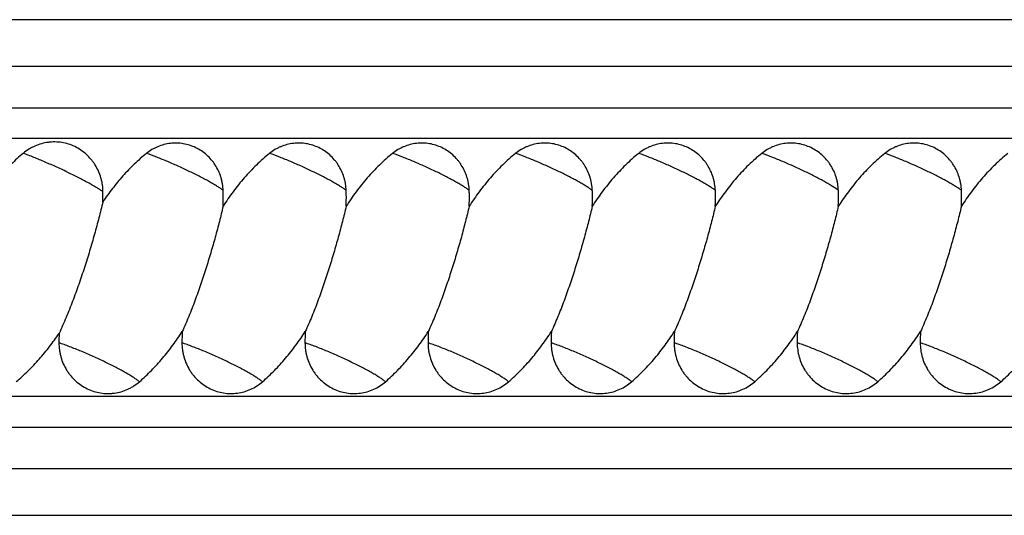
# Model space of a CAD drawing. Units: inches. Extents: x -0.7 to 22.6, y 5.4 to 13.2.
# Drawn here: x 17.1 to 18, y 8.1 to 8.6 of the extents above; entities that cross this region are included whole.
import ezdxf

# ---------------------------------------------------------------- set-up
doc = ezdxf.new("R2010")
doc.units = ezdxf.units.IN
doc.header["$LTSCALE"] = 1.21
doc.header["$MEASUREMENT"] = 0
doc.layers.get('0').update_dxf_attribs({"linetype": 'CONTINUOUS'})

msp = doc.modelspace()

# ---------------------------------------------------------------- linework, layer by layer
at = {"color": 7, "linetype": 'CONTINUOUS'}
for p, q in [((18.24589, 8.59719), (16.23509, 8.59719)), ((19.66366, 8.47969), (16.50773, 8.47969)), ((19.66366, 8.22469), (16.50773, 8.22469)), ((16.23509, 8.10719), (18.24589, 8.10719))]:
    msp.add_line(p, q, dxfattribs=at)
at = {"color": 9, "linetype": 'CONTINUOUS'}
for p, q in [((18.26198, 8.55088), (16.50783, 8.55088)), ((16.50522, 8.5101), (19.69986, 8.51011)), ((16.50522, 8.19428), (19.69986, 8.19428)), ((16.50783, 8.1535), (18.26198, 8.1535))]:
    msp.add_line(p, q, dxfattribs=at)
at = {"color": 7, "linetype": 'CONTINUOUS'}
for centre, radius, start, end in [((16.95413, 8.42523), 0.20193, 357.64644, 0.49762), ((17.31861, 8.27817), 0.20608, 177.51439, 180.11599), ((17.44178, 8.27812), 0.20777, 177.03916, 180.09746), ((17.56326, 8.27811), 0.20776, 177.04094, 180.09554), ((17.68477, 8.27811), 0.20777, 177.04121, 180.09539), ((17.80626, 8.27811), 0.20776, 177.04108, 180.09549), ((17.92777, 8.27811), 0.20776, 177.04105, 180.09552), ((18.04927, 8.27811), 0.20776, 177.04107, 180.0955), ((18.17077, 8.27811), 0.20776, 177.04108, 180.0955)]:
    msp.add_arc(centre, radius, start, end, dxfattribs=at)
for points, knots in [([(17.15606, 8.42698), (17.15604, 8.42932), (17.15577, 8.43282), (17.15494, 8.43742), (17.1538, 8.44194), (17.15181, 8.44742), (17.14908, 8.45256), (17.14651, 8.4564), (17.14368, 8.46004), (17.1397, 8.46419), (17.13429, 8.46842), (17.12836, 8.47182), (17.12202, 8.47433), (17.11541, 8.47589), (17.10977, 8.47638), (17.10526, 8.47628), (17.10077, 8.47586), (17.09521, 8.47472), (17.08986, 8.47279), (17.08577, 8.47081), (17.08182, 8.46854), (17.07903, 8.46652), (17.07728, 8.46505)], [0, 0, 0, 0, 0.063857, 0.095774, 0.127655, 0.191242, 0.254581, 0.286161, 0.317661, 0.380379, 0.442769, 0.504858, 0.566698, 0.628365, 0.689953, 0.720769, 0.751603, 0.813334, 0.875268, 0.90635, 0.937503, 1, 1, 1, 1]), ([(17.27472, 8.42841), (17.27463, 8.43063), (17.27429, 8.43395), (17.27339, 8.4383), (17.27221, 8.44258), (17.27022, 8.44775), (17.26755, 8.45259), (17.26505, 8.45621), (17.26233, 8.45964), (17.25851, 8.46355), (17.25335, 8.46755), (17.2477, 8.47079), (17.24168, 8.47319), (17.23541, 8.47472), (17.23005, 8.47525), (17.22576, 8.47521), (17.22148, 8.47486), (17.21619, 8.47386), (17.21109, 8.47212), (17.20717, 8.47031), (17.20338, 8.46822), (17.2007, 8.46636), (17.19901, 8.465)], [0, 0, 0, 0, 0.063885, 0.095811, 0.127699, 0.191296, 0.254645, 0.28623, 0.317739, 0.380484, 0.44292, 0.50507, 0.566977, 0.628707, 0.690337, 0.721161, 0.751993, 0.813687, 0.87554, 0.906564, 0.937652, 1, 1, 1, 1]), ([(17.39622, 8.42841), (17.39613, 8.43063), (17.39579, 8.43395), (17.39489, 8.43831), (17.39371, 8.44258), (17.39172, 8.44775), (17.38905, 8.45259), (17.38655, 8.45621), (17.38383, 8.45964), (17.38001, 8.46355), (17.37484, 8.46756), (17.3692, 8.47079), (17.36318, 8.4732), (17.3569, 8.47473), (17.35155, 8.47525), (17.34726, 8.47521), (17.34298, 8.47487), (17.33768, 8.47387), (17.33258, 8.47213), (17.32866, 8.47032), (17.32487, 8.46823), (17.32219, 8.46636), (17.3205, 8.46501)], [0, 0, 0, 0, 0.063884, 0.095809, 0.127697, 0.191293, 0.254641, 0.286226, 0.317734, 0.38048, 0.442916, 0.505067, 0.566977, 0.628708, 0.69034, 0.721164, 0.751997, 0.813691, 0.875543, 0.906567, 0.937654, 1, 1, 1, 1]), ([(17.51772, 8.42841), (17.51764, 8.43063), (17.51729, 8.43395), (17.51639, 8.43831), (17.51522, 8.44258), (17.51322, 8.44775), (17.51055, 8.45259), (17.50806, 8.45621), (17.50533, 8.45964), (17.50151, 8.46355), (17.49635, 8.46756), (17.4907, 8.47079), (17.48468, 8.4732), (17.4784, 8.47473), (17.47305, 8.47525), (17.46876, 8.47521), (17.46448, 8.47487), (17.45919, 8.47387), (17.45408, 8.47213), (17.45017, 8.47032), (17.44637, 8.46823), (17.4437, 8.46636), (17.44201, 8.46501)], [0, 0, 0, 0, 0.063885, 0.09581, 0.127697, 0.191293, 0.254641, 0.286226, 0.317735, 0.380481, 0.442918, 0.50507, 0.56698, 0.628712, 0.690343, 0.721168, 0.752, 0.813693, 0.875544, 0.906567, 0.937654, 1, 1, 1, 1]), ([(17.63922, 8.42841), (17.63914, 8.43063), (17.63879, 8.43395), (17.6379, 8.43831), (17.63672, 8.44258), (17.63472, 8.44775), (17.63206, 8.45259), (17.62956, 8.45621), (17.62683, 8.45964), (17.62301, 8.46355), (17.61785, 8.46756), (17.6122, 8.47079), (17.60618, 8.4732), (17.59991, 8.47473), (17.59455, 8.47525), (17.59026, 8.47521), (17.58598, 8.47487), (17.58069, 8.47387), (17.57558, 8.47213), (17.57167, 8.47032), (17.56788, 8.46823), (17.5652, 8.46636), (17.56351, 8.46501)], [0, 0, 0, 0, 0.063884, 0.095809, 0.127697, 0.191293, 0.254642, 0.286227, 0.317735, 0.380482, 0.442918, 0.505069, 0.566978, 0.62871, 0.690341, 0.721166, 0.751998, 0.813692, 0.875543, 0.906567, 0.937654, 1, 1, 1, 1]), ([(17.76072, 8.42841), (17.76064, 8.43063), (17.76029, 8.43395), (17.7594, 8.43831), (17.75822, 8.44258), (17.75622, 8.44775), (17.75356, 8.45259), (17.75106, 8.45621), (17.74833, 8.45964), (17.74451, 8.46355), (17.73935, 8.46756), (17.7337, 8.47079), (17.72769, 8.4732), (17.72141, 8.47473), (17.71605, 8.47525), (17.71176, 8.47521), (17.70748, 8.47487), (17.70219, 8.47387), (17.69708, 8.47213), (17.69317, 8.47032), (17.68938, 8.46823), (17.6867, 8.46636), (17.68501, 8.46501)], [0, 0, 0, 0, 0.063885, 0.09581, 0.127697, 0.191293, 0.254642, 0.286227, 0.317736, 0.380482, 0.442918, 0.505069, 0.566979, 0.62871, 0.690341, 0.721166, 0.751998, 0.813692, 0.875543, 0.906567, 0.937654, 1, 1, 1, 1]), ([(17.88222, 8.42841), (17.88214, 8.43063), (17.88179, 8.43395), (17.8809, 8.43831), (17.87972, 8.44258), (17.87772, 8.44775), (17.87506, 8.45259), (17.87256, 8.45621), (17.86984, 8.45964), (17.86601, 8.46355), (17.86085, 8.46756), (17.85521, 8.47079), (17.84919, 8.4732), (17.84291, 8.47473), (17.83755, 8.47525), (17.83326, 8.47521), (17.82898, 8.47487), (17.82369, 8.47387), (17.81859, 8.47213), (17.81467, 8.47032), (17.81088, 8.46823), (17.8082, 8.46636), (17.80651, 8.46501)], [0, 0, 0, 0, 0.063884, 0.09581, 0.127697, 0.191293, 0.254642, 0.286227, 0.317736, 0.380482, 0.442918, 0.505069, 0.566979, 0.62871, 0.690341, 0.721166, 0.751998, 0.813692, 0.875544, 0.906567, 0.937654, 1, 1, 1, 1]), ([(18.00372, 8.42841), (18.00364, 8.43063), (18.00329, 8.43395), (18.0024, 8.43831), (18.00122, 8.44258), (17.99922, 8.44775), (17.99656, 8.45259), (17.99406, 8.45621), (17.99134, 8.45964), (17.98752, 8.46355), (17.98235, 8.46756), (17.97671, 8.47079), (17.97069, 8.4732), (17.96441, 8.47473), (17.95905, 8.47525), (17.95476, 8.47521), (17.95049, 8.47487), (17.94519, 8.47387), (17.94009, 8.47213), (17.93617, 8.47032), (17.93238, 8.46823), (17.9297, 8.46636), (17.92801, 8.46501)], [0, 0, 0, 0, 0.063885, 0.09581, 0.127697, 0.191293, 0.254642, 0.286227, 0.317736, 0.380482, 0.442918, 0.505069, 0.566979, 0.62871, 0.690341, 0.721166, 0.751998, 0.813692, 0.875543, 0.906567, 0.937654, 1, 1, 1, 1]), ([(17.07728, 8.46505), (17.07321, 8.46165), (17.06535, 8.4545), (17.05434, 8.44294), (17.04408, 8.43066), (17.03775, 8.42204), (17.03473, 8.41764)], [0, 0, 0, 0, 0.248813, 0.498506, 0.748955, 1, 1, 1, 1]), ([(17.19901, 8.465), (17.19692, 8.46332), (17.19281, 8.45985), (17.18688, 8.45437), (17.18117, 8.44864), (17.17384, 8.44069), (17.16522, 8.43025), (17.15891, 8.42144), (17.1559, 8.41693)], [0, 0, 0, 0, 0.124377, 0.248961, 0.373731, 0.49868, 0.749033, 1, 1, 1, 1]), ([(17.3205, 8.46501), (17.31825, 8.46319), (17.31383, 8.45944), (17.30747, 8.4535), (17.30136, 8.44728), (17.29356, 8.43863), (17.28442, 8.42725), (17.27779, 8.41762), (17.27464, 8.4127)], [0, 0, 0, 0, 0.124338, 0.248897, 0.373653, 0.498598, 0.748971, 1, 1, 1, 1]), ([(17.44201, 8.46501), (17.43975, 8.46319), (17.43533, 8.45944), (17.42897, 8.4535), (17.42287, 8.44727), (17.41506, 8.43863), (17.40592, 8.42724), (17.39929, 8.41762), (17.39614, 8.4127)], [0, 0, 0, 0, 0.124337, 0.248896, 0.373651, 0.498596, 0.74897, 1, 1, 1, 1]), ([(17.56351, 8.46501), (17.56125, 8.46319), (17.55683, 8.45944), (17.55047, 8.4535), (17.54437, 8.44727), (17.53656, 8.43863), (17.52742, 8.42724), (17.52079, 8.41762), (17.51764, 8.4127)], [0, 0, 0, 0, 0.124337, 0.248896, 0.373651, 0.498596, 0.74897, 1, 1, 1, 1]), ([(17.68501, 8.46501), (17.68275, 8.46319), (17.67833, 8.45944), (17.67197, 8.4535), (17.66587, 8.44727), (17.65806, 8.43863), (17.64893, 8.42724), (17.64229, 8.41762), (17.63914, 8.4127)], [0, 0, 0, 0, 0.124337, 0.248896, 0.373651, 0.498596, 0.74897, 1, 1, 1, 1]), ([(17.80651, 8.46501), (17.80426, 8.46319), (17.79983, 8.45944), (17.79347, 8.4535), (17.78737, 8.44727), (17.77956, 8.43863), (17.77043, 8.42724), (17.76379, 8.41762), (17.76065, 8.4127)], [0, 0, 0, 0, 0.124337, 0.248896, 0.373651, 0.498597, 0.74897, 1, 1, 1, 1]), ([(17.92801, 8.46501), (17.92576, 8.46319), (17.92134, 8.45944), (17.91498, 8.4535), (17.90887, 8.44727), (17.90106, 8.43863), (17.89193, 8.42724), (17.8853, 8.41762), (17.88215, 8.4127)], [0, 0, 0, 0, 0.124337, 0.248896, 0.373651, 0.498596, 0.74897, 1, 1, 1, 1]), ([(18.04951, 8.46501), (18.04726, 8.46319), (18.04284, 8.45944), (18.03648, 8.4535), (18.03037, 8.44727), (18.02257, 8.43863), (18.01343, 8.42724), (18.0068, 8.41762), (18.00365, 8.4127)], [0, 0, 0, 0, 0.124337, 0.248896, 0.373651, 0.498596, 0.74897, 1, 1, 1, 1]), ([(17.27464, 8.4127), (17.27482, 8.41662), (17.2749, 8.42186), (17.27477, 8.4271), (17.27472, 8.42841)], [0, 0, 0, 0, 0.749977, 1, 1, 1, 1]), ([(17.39614, 8.4127), (17.39632, 8.41662), (17.3964, 8.42186), (17.39627, 8.4271), (17.39622, 8.42841)], [0, 0, 0, 0, 0.749977, 1, 1, 1, 1]), ([(17.51764, 8.4127), (17.51782, 8.41662), (17.51791, 8.42186), (17.51777, 8.4271), (17.51772, 8.42841)], [0, 0, 0, 0, 0.749977, 1, 1, 1, 1]), ([(17.63914, 8.4127), (17.63932, 8.41662), (17.63941, 8.42186), (17.63927, 8.4271), (17.63922, 8.42841)], [0, 0, 0, 0, 0.749977, 1, 1, 1, 1]), ([(17.76065, 8.4127), (17.76082, 8.41662), (17.76091, 8.42186), (17.76077, 8.4271), (17.76072, 8.42841)], [0, 0, 0, 0, 0.749977, 1, 1, 1, 1]), ([(17.88215, 8.4127), (17.88232, 8.41662), (17.88241, 8.42186), (17.88227, 8.4271), (17.88222, 8.42841)], [0, 0, 0, 0, 0.749977, 1, 1, 1, 1]), ([(18.00365, 8.4127), (18.00382, 8.41662), (18.00391, 8.42186), (18.00377, 8.4271), (18.00372, 8.42841)], [0, 0, 0, 0, 0.749977, 1, 1, 1, 1]), ([(17.1559, 8.41693), (17.1553, 8.41435), (17.15404, 8.40914), (17.15135, 8.39853), (17.1477, 8.385), (17.14292, 8.36857), (17.13775, 8.35197), (17.13217, 8.33537), (17.12617, 8.31892), (17.1208, 8.30543), (17.11627, 8.29486), (17.11392, 8.28967), (17.11273, 8.28711)], [0, 0, 0, 0, 0.057985, 0.117425, 0.239588, 0.364854, 0.492044, 0.620165, 0.748272, 0.875333, 0.938076, 1, 1, 1, 1]), ([(17.27464, 8.4127), (17.27407, 8.41023), (17.27287, 8.40524), (17.27034, 8.39511), (17.26692, 8.38219), (17.26247, 8.36652), (17.25766, 8.35071), (17.25246, 8.33489), (17.24687, 8.31921), (17.24185, 8.30634), (17.23761, 8.29625), (17.2354, 8.2913), (17.23428, 8.28885)], [0, 0, 0, 0, 0.058313, 0.117951, 0.24026, 0.365475, 0.492507, 0.620432, 0.748357, 0.875304, 0.938037, 1, 1, 1, 1]), ([(17.39614, 8.4127), (17.39557, 8.41023), (17.39437, 8.40524), (17.39184, 8.3951), (17.38842, 8.38219), (17.38397, 8.36652), (17.37915, 8.3507), (17.37396, 8.33488), (17.36837, 8.3192), (17.36335, 8.30633), (17.3591, 8.29624), (17.3569, 8.29129), (17.35578, 8.28884)], [0, 0, 0, 0, 0.058314, 0.117953, 0.240263, 0.365478, 0.492511, 0.620436, 0.748361, 0.875306, 0.938039, 1, 1, 1, 1]), ([(17.51764, 8.4127), (17.51707, 8.41023), (17.51587, 8.40524), (17.51334, 8.3951), (17.50992, 8.38219), (17.50547, 8.36652), (17.50066, 8.3507), (17.49546, 8.33488), (17.48987, 8.3192), (17.48485, 8.30633), (17.48061, 8.29624), (17.4784, 8.29129), (17.47728, 8.28884)], [0, 0, 0, 0, 0.058314, 0.117952, 0.240262, 0.365477, 0.49251, 0.620436, 0.748361, 0.875306, 0.938039, 1, 1, 1, 1]), ([(17.63914, 8.4127), (17.63857, 8.41023), (17.63737, 8.40524), (17.63484, 8.3951), (17.63142, 8.38219), (17.62698, 8.36652), (17.62216, 8.3507), (17.61696, 8.33488), (17.61137, 8.3192), (17.60635, 8.30633), (17.60211, 8.29624), (17.5999, 8.29129), (17.59878, 8.28884)], [0, 0, 0, 0, 0.058314, 0.117952, 0.240262, 0.365478, 0.492511, 0.620436, 0.748361, 0.875306, 0.938039, 1, 1, 1, 1]), ([(17.76065, 8.4127), (17.76007, 8.41023), (17.75887, 8.40524), (17.75634, 8.3951), (17.75292, 8.38219), (17.74848, 8.36652), (17.74366, 8.3507), (17.73846, 8.33488), (17.73287, 8.3192), (17.72785, 8.30633), (17.72361, 8.29624), (17.7214, 8.29129), (17.72028, 8.28884)], [0, 0, 0, 0, 0.058314, 0.117952, 0.240262, 0.365478, 0.492511, 0.620436, 0.748361, 0.875306, 0.938039, 1, 1, 1, 1]), ([(17.88215, 8.4127), (17.88157, 8.41023), (17.88038, 8.40524), (17.87784, 8.3951), (17.87442, 8.38219), (17.86998, 8.36652), (17.86516, 8.3507), (17.85996, 8.33488), (17.85437, 8.3192), (17.84936, 8.30633), (17.84511, 8.29624), (17.84291, 8.29129), (17.84178, 8.28884)], [0, 0, 0, 0, 0.058314, 0.117952, 0.240262, 0.365478, 0.492511, 0.620436, 0.748361, 0.875306, 0.938039, 1, 1, 1, 1]), ([(18.00365, 8.4127), (18.00307, 8.41023), (18.00188, 8.40524), (17.99934, 8.3951), (17.99593, 8.38219), (17.99148, 8.36652), (17.98666, 8.3507), (17.98146, 8.33488), (17.97587, 8.3192), (17.97086, 8.30633), (17.96661, 8.29624), (17.96441, 8.29129), (17.96328, 8.28884)], [0, 0, 0, 0, 0.058314, 0.117952, 0.240262, 0.365478, 0.492511, 0.620436, 0.748361, 0.875306, 0.938039, 1, 1, 1, 1]), ([(17.07033, 8.23934), (17.07442, 8.24275), (17.08232, 8.24992), (17.09333, 8.26155), (17.10352, 8.27395), (17.10975, 8.28266), (17.11273, 8.28711)], [0, 0, 0, 0, 0.249342, 0.499075, 0.749287, 1, 1, 1, 1]), ([(17.19207, 8.2393), (17.19616, 8.24286), (17.20405, 8.25033), (17.21503, 8.2624), (17.22516, 8.27525), (17.23134, 8.28425), (17.23428, 8.28885)], [0, 0, 0, 0, 0.249005, 0.498709, 0.749063, 1, 1, 1, 1]), ([(17.31357, 8.2393), (17.31766, 8.24285), (17.32556, 8.25032), (17.33653, 8.2624), (17.34665, 8.27524), (17.35283, 8.28424), (17.35578, 8.28884)], [0, 0, 0, 0, 0.248999, 0.498703, 0.74906, 1, 1, 1, 1]), ([(17.43507, 8.2393), (17.43916, 8.24285), (17.44706, 8.25032), (17.45803, 8.2624), (17.46815, 8.27524), (17.47433, 8.28424), (17.47728, 8.28884)], [0, 0, 0, 0, 0.248999, 0.498702, 0.749059, 1, 1, 1, 1]), ([(17.55657, 8.2393), (17.56067, 8.24285), (17.56856, 8.25032), (17.57953, 8.2624), (17.58966, 8.27524), (17.59583, 8.28424), (17.59878, 8.28884)], [0, 0, 0, 0, 0.248999, 0.498702, 0.749059, 1, 1, 1, 1]), ([(17.67807, 8.2393), (17.68217, 8.24285), (17.69006, 8.25032), (17.70103, 8.2624), (17.71116, 8.27524), (17.71734, 8.28424), (17.72028, 8.28884)], [0, 0, 0, 0, 0.248999, 0.498702, 0.749059, 1, 1, 1, 1]), ([(17.79957, 8.2393), (17.80367, 8.24285), (17.81156, 8.25032), (17.82253, 8.2624), (17.83266, 8.27524), (17.83884, 8.28424), (17.84178, 8.28884)], [0, 0, 0, 0, 0.248999, 0.498702, 0.749059, 1, 1, 1, 1]), ([(17.92107, 8.2393), (17.92517, 8.24285), (17.93306, 8.25032), (17.94403, 8.2624), (17.95416, 8.27524), (17.96034, 8.28424), (17.96328, 8.28884)], [0, 0, 0, 0, 0.248999, 0.498702, 0.749059, 1, 1, 1, 1]), ([(18.04258, 8.2393), (18.04667, 8.24285), (18.05456, 8.25032), (18.06553, 8.2624), (18.07566, 8.27524), (18.08184, 8.28424), (18.08478, 8.28884)], [0, 0, 0, 0, 0.248999, 0.498703, 0.74906, 1, 1, 1, 1]), ([(17.11253, 8.27775), (17.11254, 8.27538), (17.11279, 8.27182), (17.11361, 8.26716), (17.11474, 8.26256), (17.11673, 8.257), (17.11947, 8.25177), (17.12207, 8.24786), (17.12492, 8.24416), (17.12894, 8.23994), (17.13442, 8.23562), (17.14043, 8.23215), (17.14685, 8.2296), (17.15356, 8.22801), (17.15928, 8.22753), (17.16385, 8.22764), (17.16841, 8.22809), (17.17403, 8.22928), (17.17943, 8.23128), (17.18355, 8.23334), (17.18753, 8.2357), (17.19032, 8.23779), (17.19207, 8.2393)], [0, 0, 0, 0, 0.063877, 0.095806, 0.1277, 0.191313, 0.254677, 0.286268, 0.317778, 0.380515, 0.442927, 0.505042, 0.566913, 0.62861, 0.690216, 0.721034, 0.751864, 0.813565, 0.875441, 0.906485, 0.937596, 1, 1, 1, 1]), ([(17.234, 8.27776), (17.23401, 8.27539), (17.23426, 8.27183), (17.23508, 8.26716), (17.23621, 8.26257), (17.2382, 8.257), (17.24094, 8.25177), (17.24354, 8.24786), (17.24639, 8.24416), (17.25042, 8.23994), (17.2559, 8.23563), (17.26192, 8.23216), (17.26834, 8.22961), (17.27506, 8.22802), (17.28192, 8.22744), (17.28879, 8.22786), (17.29553, 8.22928), (17.30202, 8.23168), (17.30811, 8.235), (17.31182, 8.23779), (17.31357, 8.2393)], [0, 0, 0, 0, 0.063881, 0.095811, 0.127708, 0.191325, 0.254696, 0.286291, 0.317807, 0.380559, 0.442989, 0.505123, 0.567007, 0.62871, 0.690316, 0.75192, 0.813615, 0.875485, 0.937597, 1, 1, 1, 1]), ([(17.3555, 8.27777), (17.3555, 8.2754), (17.35576, 8.27183), (17.35657, 8.26716), (17.3577, 8.26257), (17.3597, 8.257), (17.36244, 8.25177), (17.36504, 8.24786), (17.36789, 8.24416), (17.37192, 8.23994), (17.3774, 8.23563), (17.38342, 8.23216), (17.38984, 8.22961), (17.39655, 8.22803), (17.40341, 8.22744), (17.41029, 8.22786), (17.41703, 8.22928), (17.42352, 8.23168), (17.42961, 8.235), (17.43332, 8.23779), (17.43507, 8.2393)], [0, 0, 0, 0, 0.06388, 0.09581, 0.127706, 0.191323, 0.254694, 0.286289, 0.317806, 0.380558, 0.44299, 0.505124, 0.56701, 0.628714, 0.69032, 0.751924, 0.813618, 0.875488, 0.937598, 1, 1, 1, 1]), ([(17.477, 8.27777), (17.47701, 8.2754), (17.47726, 8.27183), (17.47807, 8.26716), (17.4792, 8.26257), (17.4812, 8.257), (17.48394, 8.25177), (17.48654, 8.24786), (17.48939, 8.24416), (17.49342, 8.23994), (17.4989, 8.23563), (17.50492, 8.23216), (17.51134, 8.22961), (17.51806, 8.22802), (17.52492, 8.22744), (17.53179, 8.22786), (17.53853, 8.22928), (17.54502, 8.23168), (17.55111, 8.235), (17.55482, 8.23779), (17.55657, 8.2393)], [0, 0, 0, 0, 0.06388, 0.09581, 0.127706, 0.191323, 0.254693, 0.286289, 0.317805, 0.380557, 0.442989, 0.505123, 0.567009, 0.628713, 0.69032, 0.751923, 0.813617, 0.875487, 0.937598, 1, 1, 1, 1]), ([(17.5985, 8.27777), (17.59851, 8.2754), (17.59876, 8.27183), (17.59957, 8.26716), (17.6007, 8.26257), (17.6027, 8.257), (17.60544, 8.25177), (17.60804, 8.24786), (17.61089, 8.24416), (17.61492, 8.23994), (17.6204, 8.23563), (17.62642, 8.23216), (17.63285, 8.22961), (17.63956, 8.22802), (17.64642, 8.22744), (17.65329, 8.22786), (17.66004, 8.22928), (17.66652, 8.23168), (17.67261, 8.235), (17.67632, 8.23779), (17.67807, 8.2393)], [0, 0, 0, 0, 0.06388, 0.09581, 0.127706, 0.191323, 0.254693, 0.286289, 0.317805, 0.380558, 0.442989, 0.505123, 0.567009, 0.628713, 0.69032, 0.751923, 0.813617, 0.875487, 0.937598, 1, 1, 1, 1]), ([(17.72, 8.27777), (17.72001, 8.2754), (17.72026, 8.27183), (17.72108, 8.26716), (17.72221, 8.26257), (17.7242, 8.257), (17.72694, 8.25177), (17.72954, 8.24786), (17.73239, 8.24416), (17.73642, 8.23994), (17.74191, 8.23563), (17.74792, 8.23216), (17.75435, 8.22961), (17.76106, 8.22802), (17.76792, 8.22744), (17.77479, 8.22786), (17.78154, 8.22928), (17.78802, 8.23168), (17.79411, 8.235), (17.79782, 8.23779), (17.79957, 8.2393)], [0, 0, 0, 0, 0.06388, 0.095811, 0.127707, 0.191324, 0.254694, 0.286289, 0.317806, 0.380559, 0.44299, 0.505125, 0.56701, 0.628715, 0.690322, 0.751925, 0.813619, 0.875487, 0.937597, 1, 1, 1, 1]), ([(17.8415, 8.27777), (17.84151, 8.2754), (17.84176, 8.27183), (17.84258, 8.26716), (17.84371, 8.26257), (17.8457, 8.257), (17.84844, 8.25177), (17.85104, 8.24786), (17.8539, 8.24416), (17.85793, 8.23994), (17.86341, 8.23563), (17.86942, 8.23216), (17.87585, 8.22961), (17.88256, 8.22802), (17.88942, 8.22744), (17.89629, 8.22786), (17.90304, 8.22928), (17.90952, 8.23168), (17.91561, 8.235), (17.91933, 8.23779), (17.92107, 8.2393)], [0, 0, 0, 0, 0.06388, 0.09581, 0.127706, 0.191323, 0.254693, 0.286289, 0.317805, 0.380558, 0.442989, 0.505123, 0.567009, 0.628713, 0.69032, 0.751923, 0.813617, 0.875487, 0.937598, 1, 1, 1, 1]), ([(17.96301, 8.27777), (17.96301, 8.2754), (17.96326, 8.27183), (17.96408, 8.26716), (17.96521, 8.26257), (17.9672, 8.257), (17.96994, 8.25177), (17.97254, 8.24786), (17.9754, 8.24416), (17.97943, 8.23994), (17.98491, 8.23563), (17.99092, 8.23216), (17.99735, 8.22961), (18.00406, 8.22802), (18.01092, 8.22744), (18.01779, 8.22786), (18.02454, 8.22928), (18.03102, 8.23168), (18.03712, 8.235), (18.04083, 8.23779), (18.04258, 8.2393)], [0, 0, 0, 0, 0.06388, 0.09581, 0.127706, 0.191323, 0.254693, 0.286289, 0.317805, 0.380558, 0.442989, 0.505123, 0.567009, 0.628713, 0.69032, 0.751923, 0.813617, 0.875487, 0.937598, 1, 1, 1, 1])]:
    msp.add_open_spline(points, degree=3, knots=knots, dxfattribs=at)
at = {"color": 9, "linetype": 'CONTINUOUS'}
for points, knots in [([(17.15606, 8.42698), (17.1552, 8.42761), (17.15327, 8.42893), (17.15009, 8.43095), (17.1464, 8.43315), (17.14225, 8.43551), (17.13768, 8.43799), (17.13094, 8.44152), (17.12191, 8.44602), (17.11061, 8.45131), (17.09914, 8.45638), (17.08969, 8.4603), (17.08244, 8.46313), (17.07897, 8.46443), (17.07728, 8.46505)], [0, 0, 0, 0, 0.03665, 0.079793, 0.128968, 0.18363, 0.24316, 0.306878, 0.443902, 0.588389, 0.733663, 0.873008, 0.938431, 1, 1, 1, 1]), ([(17.27472, 8.42841), (17.27384, 8.42906), (17.27193, 8.43041), (17.26878, 8.43245), (17.26518, 8.43464), (17.26118, 8.43695), (17.2568, 8.43937), (17.25038, 8.44276), (17.2418, 8.44704), (17.23107, 8.45206), (17.22013, 8.45683), (17.20944, 8.46118), (17.20241, 8.46381), (17.19901, 8.465)], [0, 0, 0, 0, 0.038742, 0.083378, 0.133487, 0.188575, 0.248086, 0.311413, 0.446871, 0.589362, 0.732981, 0.871773, 1, 1, 1, 1]), ([(17.39622, 8.42841), (17.39534, 8.42906), (17.39343, 8.43041), (17.39028, 8.43245), (17.38668, 8.43464), (17.38268, 8.43695), (17.3783, 8.43937), (17.37188, 8.44276), (17.3633, 8.44705), (17.35256, 8.45206), (17.34162, 8.45684), (17.33093, 8.46118), (17.3239, 8.46381), (17.3205, 8.46501)], [0, 0, 0, 0, 0.038744, 0.083383, 0.133494, 0.188584, 0.248098, 0.311427, 0.446889, 0.589381, 0.732998, 0.871784, 1, 1, 1, 1]), ([(17.51772, 8.42841), (17.51685, 8.42906), (17.51493, 8.43041), (17.51178, 8.43245), (17.50819, 8.43464), (17.50418, 8.43695), (17.4998, 8.43937), (17.49338, 8.44276), (17.4848, 8.44705), (17.47407, 8.45206), (17.46312, 8.45684), (17.45243, 8.46118), (17.44541, 8.46381), (17.44201, 8.46501)], [0, 0, 0, 0, 0.038743, 0.083381, 0.133491, 0.18858, 0.248093, 0.311422, 0.446883, 0.589375, 0.732993, 0.871781, 1, 1, 1, 1]), ([(17.63922, 8.42841), (17.63835, 8.42906), (17.63643, 8.43041), (17.63328, 8.43245), (17.62969, 8.43464), (17.62568, 8.43695), (17.6213, 8.43937), (17.61488, 8.44276), (17.6063, 8.44705), (17.59557, 8.45206), (17.58463, 8.45684), (17.57394, 8.46118), (17.56691, 8.46381), (17.56351, 8.46501)], [0, 0, 0, 0, 0.038743, 0.083381, 0.133492, 0.188582, 0.248095, 0.311424, 0.446885, 0.589377, 0.732994, 0.871782, 1, 1, 1, 1]), ([(17.76072, 8.42841), (17.75985, 8.42906), (17.75793, 8.43041), (17.75478, 8.43245), (17.75119, 8.43464), (17.74718, 8.43695), (17.7428, 8.43937), (17.73639, 8.44276), (17.7278, 8.44705), (17.71707, 8.45206), (17.70613, 8.45684), (17.69544, 8.46118), (17.68841, 8.46381), (17.68501, 8.46501)], [0, 0, 0, 0, 0.038743, 0.083381, 0.133492, 0.188581, 0.248094, 0.311423, 0.446884, 0.589376, 0.732994, 0.871782, 1, 1, 1, 1]), ([(17.88222, 8.42841), (17.88135, 8.42906), (17.87943, 8.43041), (17.87629, 8.43245), (17.87269, 8.43464), (17.86868, 8.43695), (17.8643, 8.43937), (17.85789, 8.44276), (17.84931, 8.44705), (17.83857, 8.45206), (17.82763, 8.45684), (17.81694, 8.46118), (17.80991, 8.46381), (17.80651, 8.46501)], [0, 0, 0, 0, 0.038743, 0.083381, 0.133492, 0.188581, 0.248094, 0.311423, 0.446884, 0.589376, 0.732994, 0.871782, 1, 1, 1, 1]), ([(18.00372, 8.42841), (18.00285, 8.42906), (18.00093, 8.43041), (17.99779, 8.43245), (17.99419, 8.43464), (17.99018, 8.43695), (17.9858, 8.43937), (17.97939, 8.44276), (17.97081, 8.44705), (17.96007, 8.45206), (17.94913, 8.45684), (17.93844, 8.46118), (17.93141, 8.46381), (17.92801, 8.46501)], [0, 0, 0, 0, 0.038743, 0.083381, 0.133492, 0.188581, 0.248094, 0.311423, 0.446884, 0.589376, 0.732994, 0.871782, 1, 1, 1, 1]), ([(17.19207, 8.2393), (17.19167, 8.23962), (17.19082, 8.24027), (17.18893, 8.24164), (17.18622, 8.24345), (17.18256, 8.24574), (17.17841, 8.24817), (17.17382, 8.25072), (17.16886, 8.25337), (17.16357, 8.25607), (17.1561, 8.25975), (17.14644, 8.26425), (17.13478, 8.2693), (17.12516, 8.27316), (17.11779, 8.27592), (17.11425, 8.27717), (17.11253, 8.27775)], [0, 0, 0, 0, 0.017228, 0.036154, 0.078893, 0.127773, 0.182253, 0.241709, 0.305449, 0.372728, 0.442752, 0.587692, 0.733423, 0.873051, 0.938502, 1, 1, 1, 1]), ([(17.31357, 8.2393), (17.31317, 8.23962), (17.31232, 8.24027), (17.31043, 8.24164), (17.30772, 8.24345), (17.30406, 8.24574), (17.29991, 8.24817), (17.29532, 8.25073), (17.29035, 8.25337), (17.28506, 8.25608), (17.27758, 8.25976), (17.26792, 8.26426), (17.25625, 8.26931), (17.24664, 8.27317), (17.23926, 8.27593), (17.23572, 8.27718), (17.234, 8.27776)], [0, 0, 0, 0, 0.017225, 0.03615, 0.078888, 0.127771, 0.182256, 0.241719, 0.30547, 0.372758, 0.442791, 0.587745, 0.733478, 0.873091, 0.938525, 1, 1, 1, 1]), ([(17.43507, 8.2393), (17.43467, 8.23962), (17.43382, 8.24027), (17.43193, 8.24164), (17.42922, 8.24346), (17.42556, 8.24574), (17.42141, 8.24817), (17.41682, 8.25073), (17.41185, 8.25337), (17.40656, 8.25608), (17.39908, 8.25976), (17.38942, 8.26426), (17.37775, 8.26932), (17.36813, 8.27318), (17.36075, 8.27593), (17.35722, 8.27718), (17.3555, 8.27777)], [0, 0, 0, 0, 0.017226, 0.036152, 0.078892, 0.127778, 0.182265, 0.241731, 0.305483, 0.372773, 0.442807, 0.587762, 0.733493, 0.8731, 0.93853, 1, 1, 1, 1]), ([(17.55657, 8.2393), (17.55617, 8.23962), (17.55532, 8.24027), (17.55344, 8.24164), (17.55072, 8.24346), (17.54706, 8.24574), (17.54291, 8.24817), (17.53832, 8.25073), (17.53335, 8.25337), (17.52806, 8.25608), (17.52058, 8.25976), (17.51092, 8.26426), (17.49925, 8.26932), (17.48963, 8.27318), (17.48226, 8.27593), (17.47872, 8.27718), (17.477, 8.27777)], [0, 0, 0, 0, 0.017226, 0.036152, 0.078892, 0.127777, 0.182265, 0.24173, 0.305482, 0.372772, 0.442806, 0.587762, 0.733493, 0.8731, 0.93853, 1, 1, 1, 1]), ([(17.67807, 8.2393), (17.67767, 8.23962), (17.67683, 8.24027), (17.67494, 8.24164), (17.67222, 8.24346), (17.66856, 8.24574), (17.66441, 8.24817), (17.65982, 8.25073), (17.65485, 8.25337), (17.64956, 8.25608), (17.64208, 8.25976), (17.63242, 8.26426), (17.62075, 8.26932), (17.61113, 8.27318), (17.60376, 8.27593), (17.60022, 8.27718), (17.5985, 8.27777)], [0, 0, 0, 0, 0.017226, 0.036152, 0.078893, 0.127778, 0.182266, 0.241731, 0.305483, 0.372773, 0.442807, 0.587762, 0.733493, 0.8731, 0.93853, 1, 1, 1, 1]), ([(17.79957, 8.2393), (17.79918, 8.23962), (17.79833, 8.24027), (17.79644, 8.24164), (17.79372, 8.24346), (17.79006, 8.24574), (17.78591, 8.24817), (17.78132, 8.25073), (17.77635, 8.25337), (17.77107, 8.25608), (17.76358, 8.25976), (17.75392, 8.26426), (17.74225, 8.26932), (17.73264, 8.27318), (17.72526, 8.27593), (17.72172, 8.27718), (17.72, 8.27777)], [0, 0, 0, 0, 0.017226, 0.036152, 0.078892, 0.127777, 0.182265, 0.241731, 0.305483, 0.372773, 0.442806, 0.587762, 0.733493, 0.8731, 0.93853, 1, 1, 1, 1]), ([(17.92107, 8.2393), (17.92068, 8.23962), (17.91983, 8.24027), (17.91794, 8.24164), (17.91523, 8.24346), (17.91156, 8.24574), (17.90741, 8.24817), (17.90282, 8.25073), (17.89786, 8.25337), (17.89257, 8.25608), (17.88508, 8.25976), (17.87542, 8.26426), (17.86376, 8.26932), (17.85414, 8.27318), (17.84676, 8.27593), (17.84322, 8.27718), (17.8415, 8.27777)], [0, 0, 0, 0, 0.017226, 0.036152, 0.078892, 0.127778, 0.182265, 0.241731, 0.305483, 0.372773, 0.442807, 0.587762, 0.733493, 0.8731, 0.93853, 1, 1, 1, 1]), ([(18.04258, 8.2393), (18.04218, 8.23962), (18.04133, 8.24027), (18.03944, 8.24164), (18.03673, 8.24346), (18.03306, 8.24574), (18.02891, 8.24817), (18.02433, 8.25073), (18.01936, 8.25337), (18.01407, 8.25608), (18.00658, 8.25976), (17.99692, 8.26426), (17.98526, 8.26932), (17.97564, 8.27318), (17.96826, 8.27593), (17.96473, 8.27718), (17.96301, 8.27777)], [0, 0, 0, 0, 0.017226, 0.036152, 0.078892, 0.127778, 0.182265, 0.241731, 0.305483, 0.372773, 0.442807, 0.587762, 0.733493, 0.8731, 0.93853, 1, 1, 1, 1])]:
    msp.add_open_spline(points, degree=3, knots=knots, dxfattribs=at)

doc.saveas('drawing.dxf')
